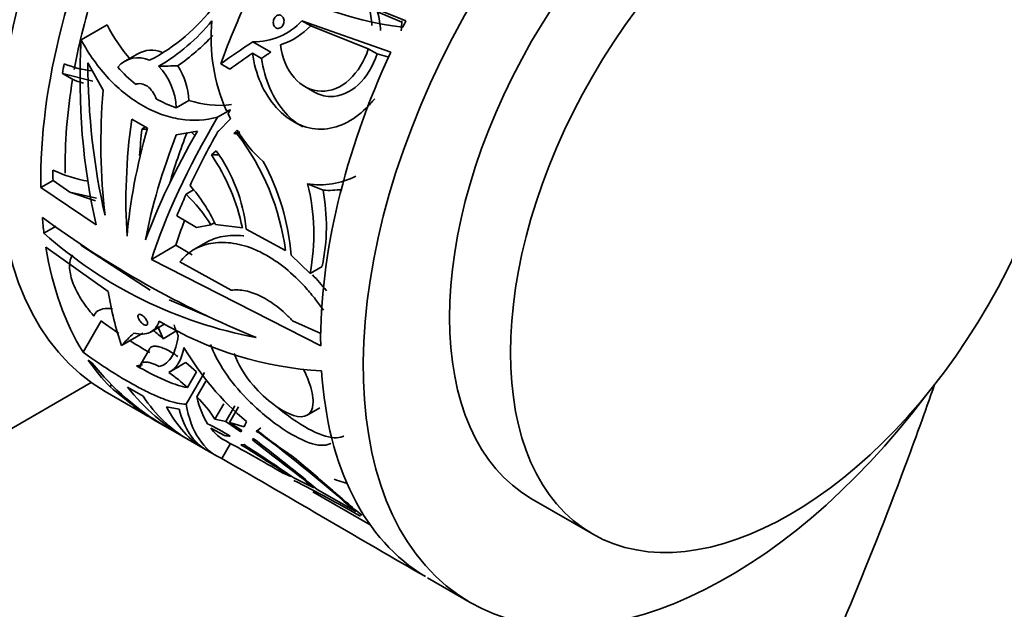
# Model space of a CAD drawing. Units: millimetres. Extents: x 0 to 1457, y 0 to 2743.
# Drawn here: x 1270 to 1327, y 835 to 869 of the extents above; entities that cross this region are included whole.
import ezdxf
from ezdxf import colors
from ezdxf.entities.mleader import LeaderData, LeaderLine
from ezdxf.math import Vec2, Vec3

# ---------------------------------------------------------------- set-up
doc = ezdxf.new("R2010")
doc.units = ezdxf.units.MM
doc.layers.add('DV6_Défaut', color=7, linetype='Continuous')
doc.layers.add('Défaut', color=7, linetype='Continuous')

# ---------------------------------------------------------------- blocks, each defined once
blk = doc.blocks.new('_DOT')
at = {"color": 0}
blk.add_line((0, 0), (-1, 0), dxfattribs=at)
at = {"color": 0, "const_width": 0.333}
blk.add_lwpolyline([(-0.1665, 0, 1), (0.1665, 0, 1)], format="xyb", close=True, dxfattribs=at)
blk = doc.blocks.new('SE5')
at = {"layer": 'DV6_Défaut', "color": 7, "linetype": 'Continuous', "lineweight": 35}
for p, q in [((1292.195, 869.322), (1290.779, 869.922)), ((1273.566, 868.304), (1275.071, 869.173)), ((1286.395, 869.413), (1286.904, 869.119)), ((1286.395, 869.413), (1291.555, 867.585)), ((1290.248, 867.775), (1286.904, 869.119)), ((1283.539, 868.189), (1284.581, 867.588)), ((1276.852, 867.487), (1276.107, 867.057)), ((1283.524, 867.527), (1284.049, 867.224)), ((1290.757, 867.482), (1290.248, 867.775)), ((1290.757, 867.482), (1291.45, 867.294)), ((1273.954, 866.969), (1274.842, 865.373)), ((1281.675, 866.908), (1282.207, 866.6)), ((1272.473, 866.352), (1273.065, 866.01)), ((1272.473, 866.352), (1274.236, 865.9)), ((1286.553, 865.59), (1287.079, 865.286)), ((1279.829, 864.789), (1279.089, 864.362)), ((1281.493, 863.811), (1282.245, 864.245)), ((1282.016, 864.189), (1282.245, 864.245)), ((1282.102, 864.005), (1282.248, 863.709)), ((1277.418, 863.167), (1276.501, 863.693)), ((1282.248, 863.709), (1281.523, 862.988)), ((1277.288, 863.242), (1277.103, 863.135)), ((1280.316, 862.999), (1279.095, 862.789)), ((1280.181, 862.734), (1279.95, 862.959)), ((1281.515, 862.988), (1281.536, 863.001)), ((1281.523, 862.988), (1281.515, 862.988)), ((1282.445, 862.864), (1282.622, 863.052)), ((1282.781, 862.961), (1282.445, 862.864)), ((1282.64, 862.824), (1282.445, 862.864)), ((1282.64, 862.824), (1282.756, 862.892)), ((1281.143, 861.62), (1281.414, 861.858)), ((1281.559, 861.632), (1281.143, 861.62)), ((1271.93, 860.145), (1271.222, 859.736)), ((1271.93, 860.145), (1272.91, 859.462)), ((1274.438, 857.56), (1271.222, 859.736)), ((1272.91, 859.462), (1274.463, 859.112)), ((1274.406, 858.962), (1272.91, 859.462)), ((1280.093, 859.588), (1279.664, 859.34)), ((1286.72, 859.95), (1287.622, 859.578)), ((1280.269, 857.398), (1279.128, 858.081)), ((1281.091, 857.566), (1281.334, 857.706)), ((1271.403, 857.075), (1272.106, 857.48)), ((1281.091, 857.566), (1280.269, 857.398)), ((1281.373, 857.584), (1282.933, 857.383)), ((1283.156, 857.315), (1285.448, 856.064)), ((1280.834, 856.539), (1280.114, 856.123)), ((1271.518, 856.267), (1275.143, 853.698)), ((1277.584, 853.773), (1273.539, 856.376)), ((1277.658, 855.558), (1279.073, 856.375)), ((1280.013, 855.824), (1279.073, 856.375)), ((1287.483, 850.535), (1277.658, 855.558)), ((1279.305, 855.415), (1282.288, 853.763)), ((1286.863, 854.743), (1285.762, 855.81)), ((1286.863, 854.743), (1287.575, 855.153)), ((1280.853, 852.283), (1278.687, 853.205)), ((1274.727, 851.985), (1273.677, 850.166)), ((1285.849, 851.987), (1287.492, 851.254)), ((1277.634, 851.351), (1278.436, 851.814)), ((1278.323, 850.953), (1278.019, 851.656)), ((1275.918, 850.557), (1277.157, 851.273)), ((1278.323, 850.953), (1279.064, 851.381)), ((1277.565, 850.392), (1277.037, 849.478)), ((1273.978, 849.704), (1274.207, 849.531)), ((1276.78, 849.383), (1277.136, 849.437)), ((1277.01, 849.328), (1276.78, 849.383)), ((1278.747, 849.045), (1279.041, 849.215)), ((1280.27, 849.034), (1279.648, 849.577)), ((1279.658, 847.149), (1280.723, 848.995)), ((1280.27, 849.034), (1279.74, 848.115)), ((1274.146, 848.41), (1259.476, 839.94)), ((1275.322, 848.286), (1275.247, 848.156)), ((1277.171, 847.611), (1276.255, 848.138)), ((1280.288, 847.577), (1280.815, 848.489)), ((1274.957, 847.888), (1277.432, 846.459)), ((1279.262, 846.859), (1278.529, 846.997)), ((1281.331, 846.281), (1281.846, 847.172)), ((1281.969, 846.152), (1282.487, 847.051)), ((1282.186, 846.096), (1282.706, 846.996)), ((1286.705, 846.504), (1287.441, 846.929)), ((1277.758, 846.271), (1279.721, 845.137)), ((1281.969, 846.152), (1281.331, 846.281)), ((1281.099, 845.75), (1281.898, 845.336)), ((1282.851, 845.551), (1281.969, 846.152)), ((1283.043, 845.828), (1282.186, 846.096)), ((1282.186, 846.096), (1282.911, 845.62)), ((1283.17, 846.15), (1283.043, 845.828)), ((1283.999, 845.773), (1283.749, 845.557)), ((1279.78, 845.103), (1281.426, 844.153)), ((1282.911, 845.62), (1282.851, 845.551)), ((1283.512, 845.072), (1283.569, 845.152)), ((1283.749, 845.557), (1283.774, 845.644)), ((1283.906, 845.492), (1283.749, 845.557)), ((1283.906, 845.492), (1283.928, 845.531)), ((1281.738, 843.998), (1282.239, 844.866)), ((1285.751, 842.95), (1285.305, 843.141)), ((1285.927, 842.871), (1287.084, 842.302)), ((1287.034, 842.07), (1290.355, 840.153)), ((1287.272, 842.203), (1289.522, 840.916)), ((1299.741, 841.662), (1303.276, 839.62)), ((1293.695, 837.069), (1296.17, 835.64))]:
    blk.add_line(p, q, dxfattribs=at)
for centre, radius, start, end in [((1305.95, 905.835), 38.854, 222.5953, 249.6545), ((1294.427, 887.953), 19.04, 206.232, 263.4507), ((1272.567, 876.792), 10.88, 297.2127, 323.4274), ((1286.89, 869.106), 3.562, 0.329, 18.0923), ((1287.377, 868.807), 3.58, 0.4473, 18.1455), ((1284.159, 873.839), 10.216, 207.1778, 220.8901), ((1272.224, 876.772), 11.585, 300.2571, 320.5105), ((1291.348, 868.389), 10.233, 174.3079, 204.2325), ((1283.645, 871.887), 3.699, 268.3672, 318.027), ((1285.356, 869.448), 6.842, 354.6968, 359.5751), ((1272.182, 876.924), 12.309, 304.6066, 317.1968), ((1283.887, 871.962), 4.146, 287.8337, 316.7019), ((1277.65, 866.078), 1.621, 67.9644, 119.4044), ((1274.872, 872.495), 6.034, 247.6768, 263.946), ((1276.878, 865.697), 1.568, 64.9069, 139.1084), ((1282.678, 872.828), 9.277, 221.1501, 230.0253), ((1280.769, 779.166), 87.641, 91.04332, 91.76995), ((1275.456, 864.23), 3.635, 2.0805, 44.2049), ((1275.896, 864.61), 3.937, 2.613, 33.6614), ((1275.439, 871.669), 6.137, 247.2472, 253.4887), ((1281.238, 870.746), 6.737, 240.486, 251.3938), ((1281.601, 869.993), 5.497, 251.195, 277.2415), ((1289.445, 867.233), 8.002, 211.4959, 228.522), ((1271.28, 854.142), 14.298, 7.7256, 37.3897), ((1273.71, 856.299), 9.5, 6.1425, 35.8197), ((1271.344, 854.984), 11.834, 11.6958, 34.1057), ((1272.087, 854.69), 13.72, 4.6812, 28.5014), ((1275.302, 867.854), 7.871, 244.6031, 260.4244), ((1287.459, 864.412), 4.523, 260.6068, 297.1909), ((1272.833, 853.597), 9.425, 25.0247, 41.4885), ((1275.391, 857.033), 11.699, 348.7071, 14.4343), ((1276.272, 857.487), 11.542, 348.3361, 10.4366), ((1287.991, 864.086), 4.524, 265.323, 279.3434), ((1273.284, 852.748), 9.174, 31.6766, 45.9365), ((1305.852, 904.989), 58.328, 233.6849, 247.71242), ((1288.46, 876.222), 25.642, 228.3054, 259.373), ((1290.848, 873.668), 27.019, 233.369, 236.025), ((1288.844, 870.222), 21.185, 239.526, 266.4613), ((1270.864, 842.798), 11.051, 47.5533, 51.3496), ((1285.473, 853.866), 6.84, 197.8843, 203.5275), ((1290.848, 873.668), 27.019, 237.7703, 240.5114), ((1293.603, 858.662), 16.291, 210.3118, 230.1794), ((1284.995, 863.433), 16.275, 239.6851, 246.1665), ((1267.139, 869.862), 23.832, 299.9613, 301.6607), ((1277.98, 847.244), 1.373, 63.0254, 71.3766), ((1273.033, 840.956), 9.81, 46.8712, 55.0465), ((1280.889, 853.832), 5.83, 246.9183, 258.6314), ((1275.219, 842.433), 7.222, 32.1965, 45.4255), ((1272.313, 828.75), 19.29, 59.0865, 63.5282), ((1236.711, 760.497), 95.872, 59.54513, 61.98473), ((1282.24, 846.943), 1.643, 257.9995, 269.4281), ((1237.676, 783.724), 76.679, 49.69879, 53.23617), ((1299.714, 865.252), 25.27, 230.8927, 236.5641), ((1224.166, 766.431), 99.093, 48.73489, 52.92478), ((1282.915, 845.802), 1.008, 265.6481, 276.8597), ((1242.588, 778.119), 77.885, 56.34548, 58.8827), ((1223.45, 752.44), 109.914, 55.35968, 57.17246), ((1149.255, 668.264), 222.005, 51.62255, 52.78917), ((1250.794, 772.813), 78.243, 60.10608, 63.31542)]:
    blk.add_arc(centre, radius, start, end, dxfattribs=at)
for centre, major_axis, ratio, start_param, end_param in [((1289.957, 873.869), (-15, -25.981), 0.57735, 3.141593, 6.283185), ((1311.17, 861.621), (-15, -25.981), 0.57735, 1.783246, 6.283185), ((1311.241, 861.58), (-11.5, -19.919), 0.57735, 3.141593, 6.283185), ((1292.432, 872.44), (-15, -25.981), 0.57735, 4.796461, 5.516485), ((1292.432, 872.44), (-14, -24.249), 0.57735, -1.205884, -1.017597), ((1301.148, 867.408), (-16.216, -25.266), 0.576499, 4.927266, 5.08534), ((1308.695, 863.05), (-15, -25.981), 0.57735, -1.48322, -1.469462), ((1295.459, 870.692), (-6.665, -29.987), 0.697629, 4.944985, 5.313758), ((1306.701, 864.201), (-35.205, -12.741), 0.37069, -0.993857, -0.922354), ((1306.701, 864.201), (-34.032, -12.317), 0.37069, -0.963181, -0.909901), ((1306.701, 864.201), (-32.858, -11.892), 0.37069, -0.973697, -0.951917), ((1308.695, 863.05), (-15, -25.981), 0.57735, 4.867765, 5.508757), ((1292.432, 872.44), (-14.5, -25.115), 0.57735, -1.038754, -1.016996), ((1296.186, 870.272), (-4.662, -30.692), 0.708244, 4.926772, 5.224307), ((1292.432, 872.44), (-14, -24.249), 0.57735, -0.994757, -0.765365), ((1296.175, 870.279), (-10.806, -28.214), 0.657396, 5.128457, 5.390305), ((1297.422, 869.558), (-13.469, -26.842), 0.612598, 5.221012, 5.478389), ((1299.127, 868.574), (-20.788, -22.521), 0.367573, -1.042056, -0.664551), ((1297.481, 869.524), (-17.149, -24.709), 0.513508, -0.983658, -0.726165), ((1297.422, 869.558), (-13.02, -25.948), 0.612598, -1.033679, -0.974209), ((1298.514, 868.928), (-20.976, -22.41), 0.359111, -0.993032, -0.702538), ((1298.515, 868.927), (-18.078, -22.977), 0.456339, -0.977819, -0.850949), ((1299.127, 868.574), (-20.095, -21.77), 0.367573, -0.998263, -0.854034), ((1298.515, 868.927), (-18.702, -23.769), 0.456339, -0.980577, -0.720324), ((1292.432, 872.44), (-14.5, -25.115), 0.57735, -0.79145, -0.766056), ((1299.127, 868.574), (-20.095, -21.77), 0.367573, -0.83037, -0.769721), ((1292.432, 872.44), (-15, -25.981), 0.57735, -0.693262, -0.653387), ((1299.127, 868.574), (-19.402, -21.019), 0.367573, -0.73638, -0.661826), ((1292.432, 872.44), (-15, -25.981), 0.57735, 5.665873, 5.983952), ((1296.122, 870.309), (-15.831, -25.496), 0.55476, -0.575376, -0.417102), ((1301.747, 867.062), (-27.257, -18.873), 0.089479, -0.464232, -0.392622), ((1292.432, 872.44), (-15, -25.981), 0.57735, -0.269622, -0.158898), ((1293.474, 871.838), (-15, -25.981), 0.70378, 6.01811, 6.279958), ((1308.695, 863.05), (-15, -25.981), 0.57735, 5.569536, 6.274492), ((1293.484, 871.832), (-15, -25.981), 0.833395, 6.124287, 6.279958), ((1294.721, 871.118), (15, 25.981), 0.629054, 2.900699, 3.141593), ((1294.78, 871.084), (15, 25.981), 0.490768, 2.900583, 3.141593), ((1296.426, 870.134), (-14.5, -25.115), 0.303391, -0.311636, -0.157263), ((1311.17, 861.621), (-15, -25.981), 0.57735, 0, 1.358347), ((1292.432, 872.44), (15, 25.981), 0.57735, 3.084032, 3.141593), ((1292.758, 872.252), (15, 25.981), 0.795301, 3.084032, 3.141593), ((1295.814, 870.487), (-15, -25.981), 0.416769, 6.022373, 6.282626), ((1295.813, 870.488), (-15, -25.981), 0.292528, 5.992133, 6.282626), ((1296.426, 870.134), (15, 25.981), 0.303391, 2.802229, 3.179733), ((1296.426, 870.134), (-14.5, -25.115), 0.303391, 6.159934, 6.258588)]:
    blk.add_ellipse(centre, major_axis=major_axis, ratio=ratio, start_param=start_param, end_param=end_param, dxfattribs=at)
blk.add_ellipse((1314.776, 859.539), major_axis=(-11.5, -19.919), ratio=0.57735, dxfattribs=at)
for points, knots in [([(1285.193, 869.711), (1285.223, 869.693), (1285.25, 869.669), (1285.273, 869.64), (1285.296, 869.611), (1285.315, 869.576), (1285.328, 869.539), (1285.341, 869.501), (1285.349, 869.459), (1285.352, 869.417), (1285.354, 869.374), (1285.35, 869.33), (1285.341, 869.287), (1285.332, 869.244), (1285.317, 869.201), (1285.297, 869.163), (1285.277, 869.124), (1285.251, 869.088), (1285.222, 869.059), (1285.194, 869.029), (1285.161, 869.006), (1285.126, 868.989), (1285.092, 868.973), (1285.056, 868.964), (1285.021, 868.963), (1284.986, 868.962), (1284.952, 868.969), (1284.92, 868.982), (1284.888, 868.995), (1284.859, 869.016), (1284.833, 869.041), (1284.808, 869.067), (1284.786, 869.099), (1284.77, 869.134), (1284.753, 869.169), (1284.742, 869.209), (1284.735, 869.25), (1284.729, 869.292), (1284.729, 869.336), (1284.734, 869.379), (1284.739, 869.423), (1284.751, 869.468), (1284.768, 869.508), (1284.784, 869.549), (1284.807, 869.588), (1284.834, 869.62), (1284.861, 869.653), (1284.892, 869.681), (1284.925, 869.701), (1284.958, 869.721), (1284.994, 869.735), (1285.03, 869.741), (1285.065, 869.746), (1285.101, 869.745), (1285.134, 869.735), (1285.154, 869.73), (1285.174, 869.722), (1285.193, 869.711)], [0, 0, 0, 0, 0.052269, 0.052269, 0.052269, 0.10451, 0.10451, 0.10451, 0.157191, 0.157191, 0.157191, 0.210896, 0.210896, 0.210896, 0.265696, 0.265696, 0.265696, 0.321209, 0.321209, 0.321209, 0.376664, 0.376664, 0.376664, 0.43121, 0.43121, 0.43121, 0.484396, 0.484396, 0.484396, 0.536461, 0.536461, 0.536461, 0.588195, 0.588195, 0.588195, 0.640512, 0.640512, 0.640512, 0.694029, 0.694029, 0.694029, 0.748807, 0.748807, 0.748807, 0.804332, 0.804332, 0.804332, 0.859764, 0.859764, 0.859764, 0.914354, 0.914354, 0.914354, 0.967786, 0.967786, 0.967786, 1, 1, 1, 1]), ([(1281.493, 863.811), (1280.78, 863.622), (1280.062, 863.585), (1279.146, 863.725), (1278.962, 863.763), (1278.597, 863.856), (1278.415, 863.912), (1277.875, 864.105), (1277.519, 864.268), (1276.817, 864.666), (1276.468, 864.902), (1275.804, 865.429), (1275.485, 865.722), (1274.875, 866.368), (1274.582, 866.722), (1274.041, 867.479), (1273.792, 867.88), (1273.566, 868.304)], [0, 0, 0, 0, 0.25, 0.25, 0.3125, 0.3125, 0.375, 0.375, 0.5, 0.5, 0.625, 0.625, 0.75, 0.75, 0.875, 0.875, 1, 1, 1, 1]), ([(1290.248, 867.775), (1290.028, 867.072), (1289.635, 866.434), (1288.664, 865.548), (1288.083, 865.3), (1286.928, 865.329), (1286.364, 865.614), (1285.511, 866.599), (1285.23, 867.289), (1285.156, 868.015)], [0, 0, 0, 0, 0.25, 0.25, 0.5, 0.5, 0.75, 0.75, 1, 1, 1, 1]), ([(1290.622, 864.886), (1290.465, 864.688), (1290.3, 864.502), (1289.357, 863.574), (1288.443, 863.126), (1286.571, 863.107), (1285.633, 863.556), (1284.177, 865.177), (1283.678, 866.323), (1283.524, 867.527)], [0, 0, 0, 0, 0.069463, 0.069463, 0.379642, 0.379642, 0.689821, 0.689821, 1, 1, 1, 1]), ([(1290.757, 867.482), (1290.538, 866.777), (1290.149, 866.138), (1289.185, 865.249), (1288.608, 864.998), (1287.706, 865.019), (1287.383, 865.114), (1287.087, 865.284)], [0, 0, 0, 0, 0.3896705, 0.3896705, 0.7793409, 0.7793409, 1, 1, 1, 1]), ([(1286.437, 863.243), (1286.081, 863.448), (1285.745, 863.721), (1284.713, 864.868), (1284.209, 866.018), (1284.049, 867.224)], [0, 0, 0, 0, 0.291421, 0.291421, 1, 1, 1, 1]), ([(1276.718, 865.718), (1276.827, 865.757), (1276.945, 865.768), (1277.18, 865.73), (1277.301, 865.679), (1277.521, 865.526), (1277.623, 865.421), (1277.795, 865.176), (1277.867, 865.034), (1277.92, 864.884)], [0, 0, 0, 0, 0.25, 0.25, 0.5, 0.5, 0.75, 0.75, 1, 1, 1, 1]), ([(1277.423, 863.142), (1277.404, 863.137), (1277.385, 863.133), (1277.282, 863.114), (1277.192, 863.116), (1277.103, 863.135)], [0, 0, 0, 0, 0.183338, 0.183338, 1, 1, 1, 1]), ([(1287.653, 852.599), (1287.501, 852.817), (1287.344, 853.029), (1287.003, 853.463), (1286.817, 853.685), (1286.434, 854.111), (1286.237, 854.314), (1285.641, 854.884), (1285.231, 855.217), (1284.595, 855.642), (1284.38, 855.771), (1283.953, 855.997), (1283.74, 856.096), (1283.315, 856.264), (1283.103, 856.334), (1282.68, 856.444), (1282.469, 856.485), (1281.854, 856.559), (1281.463, 856.549), (1280.91, 856.446), (1280.73, 856.396), (1280.392, 856.27), (1280.232, 856.194), (1279.932, 856.015), (1279.792, 855.913), (1279.532, 855.683), (1279.412, 855.554), (1279.305, 855.415)], [0, 0, 0, 0, 0.0603148, 0.0603148, 0.1274352, 0.1274352, 0.1945556, 0.1945556, 0.3287963, 0.3287963, 0.3959167, 0.3959167, 0.4630371, 0.4630371, 0.5301574, 0.5301574, 0.5972778, 0.5972778, 0.7315185, 0.7315185, 0.7986389, 0.7986389, 0.8657593, 0.8657593, 0.9328796, 0.9328796, 1, 1, 1, 1]), ([(1283.016, 856.914), (1283.002, 856.915), (1282.987, 856.917), (1282.563, 856.968), (1282.171, 856.958), (1281.617, 856.854), (1281.437, 856.805), (1281.112, 856.683), (1280.963, 856.613), (1280.822, 856.532)], [0, 0, 0, 0, 0.017337, 0.017337, 0.517782, 0.517782, 0.768004, 0.768004, 1, 1, 1, 1]), ([(1273.057, 855.818), (1272.945, 855.63), (1272.89, 855.401), (1272.892, 855.001), (1272.907, 854.859), (1272.965, 854.566), (1273.008, 854.414), (1273.12, 854.099), (1273.19, 853.936), (1273.352, 853.608), (1273.445, 853.442), (1273.654, 853.107), (1273.771, 852.936), (1274.022, 852.598), (1274.157, 852.43), (1274.301, 852.262)], [0, 0, 0, 0, 0.25, 0.25, 0.375, 0.375, 0.5, 0.5, 0.625, 0.625, 0.75, 0.75, 0.875, 0.875, 1, 1, 1, 1]), ([(1282.288, 853.763), (1282.545, 853.799), (1282.822, 853.787), (1283.262, 853.698), (1283.414, 853.655), (1283.719, 853.547), (1283.872, 853.482), (1284.183, 853.328), (1284.34, 853.239), (1284.65, 853.041), (1284.804, 852.932), (1285.109, 852.694), (1285.259, 852.566), (1285.558, 852.289), (1285.706, 852.141), (1285.849, 851.987)], [0, 0, 0, 0, 0.25, 0.25, 0.375, 0.375, 0.5, 0.5, 0.625, 0.625, 0.75, 0.75, 0.875, 0.875, 1, 1, 1, 1]), ([(1274.301, 852.262), (1274.347, 852.388), (1274.425, 852.489), (1274.643, 852.638), (1274.785, 852.685), (1275.08, 852.713), (1275.223, 852.707), (1275.38, 852.682)], [0, 0, 0, 0, 0.3611092, 0.3611092, 0.7222183, 0.7222183, 1, 1, 1, 1]), ([(1276.619, 851.278), (1276.808, 851.232), (1276.981, 851.213), (1277.296, 851.225), (1277.44, 851.257), (1277.69, 851.373), (1277.796, 851.456), (1277.975, 851.673), (1278.047, 851.807), (1278.101, 851.964)], [0, 0, 0, 0, 0.25, 0.25, 0.5, 0.5, 0.75, 0.75, 1, 1, 1, 1]), ([(1277.085, 852.327), (1277.115, 852.309), (1277.147, 852.287), (1277.177, 852.26), (1277.207, 852.234), (1277.237, 852.203), (1277.265, 852.171), (1277.292, 852.138), (1277.318, 852.103), (1277.339, 852.068), (1277.361, 852.032), (1277.38, 851.995), (1277.394, 851.961), (1277.408, 851.926), (1277.417, 851.892), (1277.421, 851.863), (1277.424, 851.833), (1277.423, 851.806), (1277.416, 851.785), (1277.409, 851.764), (1277.396, 851.748), (1277.379, 851.738), (1277.362, 851.728), (1277.34, 851.725), (1277.315, 851.728), (1277.291, 851.73), (1277.263, 851.739), (1277.233, 851.754), (1277.204, 851.768), (1277.173, 851.788), (1277.142, 851.811), (1277.112, 851.835), (1277.081, 851.863), (1277.052, 851.893), (1277.023, 851.924), (1276.996, 851.958), (1276.972, 851.992), (1276.947, 852.027), (1276.926, 852.063), (1276.909, 852.098), (1276.892, 852.134), (1276.88, 852.169), (1276.872, 852.201), (1276.865, 852.233), (1276.863, 852.262), (1276.867, 852.287), (1276.871, 852.311), (1276.881, 852.331), (1276.895, 852.345), (1276.91, 852.358), (1276.929, 852.366), (1276.953, 852.367), (1276.975, 852.369), (1277.002, 852.364), (1277.031, 852.353), (1277.048, 852.346), (1277.067, 852.338), (1277.085, 852.327)], [0, 0, 0, 0, 0.052207, 0.052207, 0.052207, 0.104384, 0.104384, 0.104384, 0.157021, 0.157021, 0.157021, 0.210726, 0.210726, 0.210726, 0.265574, 0.265574, 0.265574, 0.321167, 0.321167, 0.321167, 0.376696, 0.376696, 0.376696, 0.431277, 0.431277, 0.431277, 0.48444, 0.48444, 0.48444, 0.536438, 0.536438, 0.536438, 0.588092, 0.588092, 0.588092, 0.640351, 0.640351, 0.640351, 0.693857, 0.693857, 0.693857, 0.748676, 0.748676, 0.748676, 0.804278, 0.804278, 0.804278, 0.859787, 0.859787, 0.859787, 0.91442, 0.91442, 0.91442, 0.967842, 0.967842, 0.967842, 1, 1, 1, 1]), ([(1279.202, 851.136), (1279.137, 850.625), (1279.017, 850.227), (1278.747, 849.777), (1278.641, 849.651), (1278.397, 849.453), (1278.261, 849.38), (1278.107, 849.331)], [0, 0, 0, 0, 0.5, 0.5, 0.75, 0.75, 1, 1, 1, 1]), ([(1279.188, 849.922), (1279.063, 850.009), (1278.938, 850.09), (1278.698, 850.23), (1278.584, 850.29), (1278.368, 850.39), (1278.265, 850.43), (1278.08, 850.488), (1277.996, 850.506), (1277.846, 850.52), (1277.781, 850.517), (1277.673, 850.491), (1277.631, 850.469), (1277.586, 850.424), (1277.575, 850.41), (1277.566, 850.395)], [0, 0, 0, 0, 0.156215, 0.156215, 0.31243, 0.31243, 0.468645, 0.468645, 0.62486, 0.62486, 0.781075, 0.781075, 0.93729, 0.93729, 1, 1, 1, 1]), ([(1278.653, 848.996), (1278.882, 849.103), (1279.065, 849.274), (1279.358, 849.752), (1279.467, 850.061), (1279.539, 850.44)], [0, 0, 0, 0, 0.5, 0.5, 1, 1, 1, 1]), ([(1288.08, 844.88), (1288.061, 844.869), (1288.041, 844.859), (1287.731, 844.713), (1287.323, 844.737), (1286.314, 845.087), (1285.707, 845.417), (1284.428, 846.314), (1283.767, 846.873), (1282.225, 848.457), (1281.454, 849.581), (1281.078, 850.619)], [0, 0, 0, 0, 0.0150758, 0.0150758, 0.2291611, 0.2291611, 0.4432464, 0.4432464, 0.6573316, 0.6573316, 1, 1, 1, 1]), ([(1279.658, 847.149), (1279.339, 847.158), (1278.97, 847.239), (1278.336, 847.456), (1278.11, 847.546), (1277.635, 847.755), (1277.388, 847.873), (1276.874, 848.137), (1276.607, 848.282), (1276.054, 848.598), (1275.766, 848.77), (1274.89, 849.317), (1274.29, 849.72), (1273.677, 850.166)], [0, 0, 0, 0, 0.25, 0.25, 0.375, 0.375, 0.5, 0.5, 0.625, 0.625, 0.75, 0.75, 1, 1, 1, 1]), ([(1286.492, 849.165), (1286.642, 848.868), (1286.765, 848.572), (1286.999, 847.849), (1287.06, 847.453), (1286.985, 846.53), (1286.568, 846.283), (1285.559, 846.608), (1285.162, 846.826), (1284.342, 847.435), (1283.931, 847.816), (1283.059, 848.823), (1282.66, 849.491), (1282.464, 850.091)], [0, 0, 0, 0, 0.089034, 0.089034, 0.230759, 0.230759, 0.514211, 0.514211, 0.655937, 0.655937, 0.797663, 0.797663, 1, 1, 1, 1]), ([(1278.107, 849.331), (1277.935, 849.423), (1277.777, 849.491), (1277.569, 849.557), (1277.503, 849.573), (1277.385, 849.593), (1277.331, 849.598), (1277.188, 849.593), (1277.116, 849.567), (1277.024, 849.476), (1277.004, 849.41), (1277.01, 849.328)], [0, 0, 0, 0, 0.25, 0.25, 0.375, 0.375, 0.5, 0.5, 0.75, 0.75, 1, 1, 1, 1]), ([(1282.156, 775.139), (1283.328, 776.575), (1286.373, 780.397), (1291.145, 786.786), (1296.374, 794.371), (1301.334, 802.179), (1306.007, 810.18), (1310.375, 818.342), (1314.419, 826.633), (1318.125, 835.02), (1320.994, 842.254), (1322.595, 846.684), (1323.155, 848.291)], [0, 0, 0, 0, 0.066937, 0.175856, 0.284746, 0.393617, 0.502479, 0.611344, 0.720219, 0.829114, 0.938042, 1, 1, 1, 1]), ([(1288.829, 845.313), (1288.81, 845.302), (1288.791, 845.292), (1288.488, 845.15), (1288.085, 845.176), (1287.081, 845.53), (1286.473, 845.86), (1285.538, 846.512), (1285.24, 846.739), (1284.947, 846.983)], [0, 0, 0, 0, 0.027792, 0.027792, 0.423701, 0.423701, 0.81961, 0.81961, 1, 1, 1, 1]), ([(1293.565, 837.145), (1291.746, 838.191), (1289.855, 839.293), (1285.916, 841.583), (1283.868, 842.77), (1281.738, 843.998)], [0, 0, 0, 0, 0.5, 0.5, 1, 1, 1, 1]), ([(1289.879, 840.699), (1289.592, 840.933), (1289.29, 841.188), (1288.813, 841.595), (1288.65, 841.735), (1288.316, 842.023), (1288.143, 842.172), (1287.622, 842.622), (1287.268, 842.927), (1286.541, 843.545), (1286.164, 843.86), (1285.79, 844.164)], [0, 0, 0, 0, 0.25, 0.25, 0.375, 0.375, 0.5, 0.5, 0.75, 0.75, 1, 1, 1, 1]), ([(1288.26, 842.803), (1288.447, 842.727), (1288.624, 842.664), (1288.866, 842.592), (1288.939, 842.572), (1289.009, 842.555)], [0, 0, 0, 0, 0.689926, 0.689926, 1, 1, 1, 1])]:
    blk.add_open_spline(points, degree=3, knots=knots, dxfattribs=at)
for points, degree in [([(1282.245, 864.245), (1282.173, 864.125), (1282.102, 864.005)], 2), ([(1287.814, 853.74), (1287.556, 854.064), (1287.283, 854.374), (1287.004, 854.66)], 3)]:
    blk.add_open_spline(points, degree=degree, dxfattribs=at)

msp = doc.modelspace()

# ---------------------------------------------------------------- block references
at = {"layer": 'Défaut'}
msp.add_blockref('SE5', (0, 0), dxfattribs=at)

# ---------------------------------------------------------------- leaders
at = {"layer": 'Défaut', "color": 7, "linetype": 'Continuous', "lineweight": 18}
ml = msp.add_multileader_mtext('Standard', dxfattribs=at)
ml.set_content('{\\pxsm0.9;\\fSolid Edge ISO|b1||i0||c0|p34;\\W1.;18/01/2023\\P}', color=256)
ml.set_leader_properties()
ml.set_arrow_properties(name='DOT')
ml.build(insert=Vec2(0, 0))
ml.multileader.update_dxf_attribs({"leader_type": 0, "dogleg_length": 0, "arrow_head_size": 12})
ctx = ml.context
ctx.base_point, ctx.char_height, ctx.arrow_head_size, ctx.landing_gap_size = Vec3(1369.098, 2712.799), 12, 12, 4.2
notes = []
notes.append((ctx, [(0, (0, 0, 0), (0, 0), (1, 0), 1, [])]))
ctx.mtext.insert = Vec3(1371.098, 2718.919)
for ctx, leaders in notes:
    for number, flags, end, landing, length, lines in leaders:
        leader = LeaderData()
        leader.index, (leader.has_last_leader_line, leader.has_dogleg_vector, leader.attachment_direction) = number, flags
        leader.last_leader_point, leader.dogleg_vector, leader.dogleg_length = Vec3(end), Vec3(landing), length
        for number, points, colour, breaks in lines:
            line = LeaderLine()
            line.index, line.vertices, line.color, line.breaks = number, Vec3.list(points), colors.encode_raw_color(colour), breaks
            leader.lines.append(line)
        ctx.leaders.append(leader)

doc.saveas('drawing.dxf')
